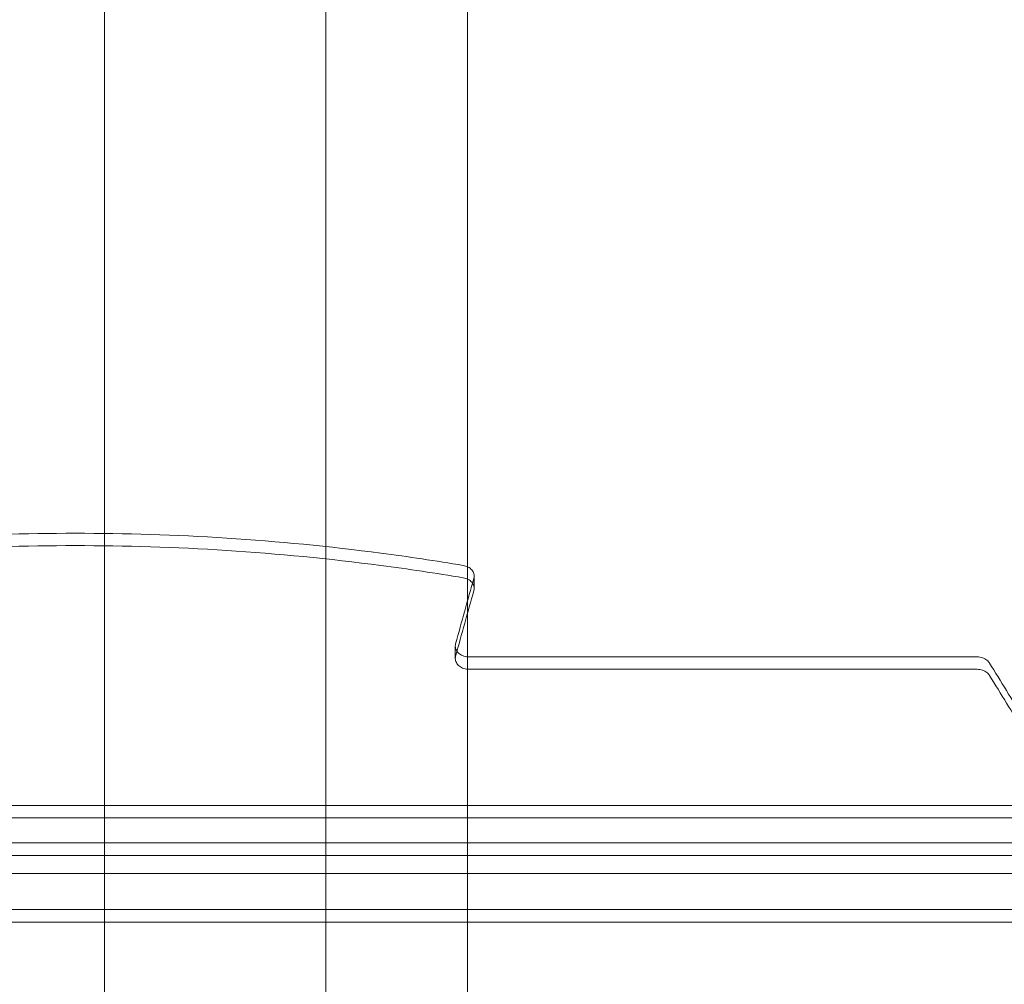
# Model space of a CAD drawing. Units: millimetres. Extents: x -2842 to 2760, y -2262 to 2263.
# Drawn here: x 620 to 834, y 0 to 209 of the extents above; entities that cross this region are included whole.
import ezdxf

# ---------------------------------------------------------------- set-up
doc = ezdxf.new("R2010")
doc.units = ezdxf.units.MM

msp = doc.modelspace()

# ---------------------------------------------------------------- linework, layer by layer
at = {"color": 0, "linetype": 'Continuous', "lineweight": 0}
for p, q in [((638.5, -323.047, 0), (638.5, 565.423, 0)), ((686.5, -565.423, 0), (686.5, 565.423, 0)), ((717.223, 269.866, 0), (717.223, -270.134, 0)), ((718.654, 85.795, 0), (718.654, 88.468, 0)), ((714.556, 70.616, 0), (714.556, 73.296, 0)), ((717.556, 70.928, 0), (827.687, 70.928, 0)), ((827.687, 68.246, 0), (717.556, 68.246, 0)), ((886.25, 38.756, 0), (54.149, 38.756, 0)), ((54.149, 36.055, 0), (886.25, 36.055, 0)), ((886.25, 30.627, 0), (38.242, 30.627, 0)), ((886.25, 27.922, 0), (38.242, 27.922, 0)), ((38.242, 27.922, 0), (886.25, 27.922, 0)), ((35.242, 24, 0), (910.899, 24, 0)), ((38.242, 16.192, 0), (886.25, 16.192, 0)), ((886.25, 16.192, 0), (38.242, 16.192, 0)), ((38.242, 13.484, 0), (886.25, 13.484, 0))]:
    msp.add_line(p, q, dxfattribs=at)
for centre, major_axis, ratio, start_param, end_param in [((565.676, -1376.269, 0), (0, 2090), 0.3333334, 5.5121378, 6.0070351), ((562.847, -1376.269, 0), (0, 2090), 0.3333334, 5.5121378, 5.9933616), ((562.847, -1376.269, 0), (0, 2090), 0.3333334, 5.5121378, 5.9933616), ((562.847, -1376.269, 0), (0, 2080), 0.3333334, 5.5121378, 6.0070351), ((565.676, -1376.269, 0), (0, 2080), 0.3333334, 5.5121378, 6.0070351), ((843.993, -1231.369, 0), (234.822, 1981.542), 0.184351, 0.8642691, 0.8738053), ((843.993, -1231.369, 0), (234.466, 1978.543), 0.184351, 0.8647264, 0.8742784), ((538.942, -1231.369, 0), (-599.682, 1968.377), 0.3870504, 5.3030589, 5.3110317), ((538.942, -1231.369, 0), (-598.775, 1965.398), 0.3870504, 5.3025678, 5.3105539)]:
    msp.add_ellipse(centre, major_axis=major_axis, ratio=ratio, start_param=start_param, end_param=end_param, dxfattribs=at)
for points, knots in [([(715.924, 660.692, 0), (722.074, 655.285, 0), (728.266, 649.581, 0), (741.042, 637.24, 0), (747.631, 630.57, 0), (760.842, 616.551, 0), (767.464, 609.202, 0), (780.713, 593.825, 0), (787.34, 585.797, 0), (800.571, 569.068, 0), (807.176, 560.367, 0), (820.335, 542.305, 0), (826.891, 532.944, 0), (839.928, 513.58, 0), (846.409, 503.577, 0), (859.274, 482.955, 0), (865.658, 472.336, 0), (878.305, 450.513, 0), (884.57, 439.308, 0), (896.962, 416.345, 0), (903.088, 404.588, 0), (915.184, 380.566, 0), (921.153, 368.301, 0), (932.916, 343.313, 0), (938.71, 330.589, 0), (950.107, 304.74, 0), (955.71, 291.614, 0), (966.713, 265.02, 0), (972.112, 251.552, 0), (982.693, 224.343, 0), (987.876, 210.601, 0), (997.664, 183.868, 0), (1002.285, 170.89, 0), (1006.804, 157.858, 0)], [3.1142587, 3.1142587, 3.1142587, 3.1142587, 60.5511133, 60.5511133, 121.1022267, 121.1022267, 181.65334, 181.65334, 242.2044534, 242.2044534, 302.7555667, 302.7555667, 363.3066801, 363.3066801, 423.8577934, 423.8577934, 484.4089067, 484.4089067, 544.9600201, 544.9600201, 605.5111334, 605.5111334, 666.0622468, 666.0622468, 726.6133601, 726.6133601, 787.1644735, 787.1644735, 847.7155868, 847.7155868, 908.2667001, 908.2667001, 964.6515426, 964.6515426, 964.6515426, 964.6515426]), ([(725.365, 661.703, 0), (731.518, 656.321, 0), (737.713, 650.64, 0), (750.496, 638.349, 0), (757.089, 631.704, 0), (770.307, 617.735, 0), (776.934, 610.41, 0), (790.191, 595.08, 0), (796.823, 587.075, 0), (810.063, 570.392, 0), (816.672, 561.713, 0), (829.842, 543.694, 0), (836.403, 534.353, 0), (849.45, 515.03, 0), (855.937, 505.046, 0), (868.812, 484.462, 0), (875.202, 473.862, 0), (887.86, 452.074, 0), (894.131, 440.885, 0), (906.534, 417.954, 0), (912.666, 406.213, 0), (924.773, 382.22, 0), (930.748, 369.968, 0), (942.523, 345.006, 0), (948.323, 332.295, 0), (959.732, 306.469, 0), (965.342, 293.354, 0), (976.356, 266.779, 0), (981.761, 253.321, 0), (992.354, 226.128, 0), (997.542, 212.394, 0), (1007.342, 185.673, 0), (1011.969, 172.701, 0), (1016.494, 159.672, 0)], [3.1154789, 3.1154789, 3.1154789, 3.1154789, 60.604608, 60.604608, 121.2092161, 121.2092161, 181.8138241, 181.8138241, 242.4184321, 242.4184321, 303.0230401, 303.0230401, 363.6276482, 363.6276482, 424.2322562, 424.2322562, 484.8368642, 484.8368642, 545.4414722, 545.4414722, 606.0460803, 606.0460803, 666.6506883, 666.6506883, 727.2552963, 727.2552963, 787.8599043, 787.8599043, 848.4645124, 848.4645124, 909.0691204, 909.0691204, 965.5087166, 965.5087166, 965.5087166, 965.5087166]), ([(1006.804, 155.22, 0), (1002.285, 168.259, 0), (997.664, 181.242, 0), (987.876, 207.985, 0), (982.694, 221.732, 0), (972.113, 248.952, 0), (966.714, 262.424, 0), (955.711, 289.027, 0), (950.108, 302.157, 0), (938.711, 328.013, 0), (932.916, 340.739, 0), (921.153, 365.732, 0), (915.184, 378, 0), (903.089, 402.025, 0), (896.962, 413.784, 0), (884.571, 436.749, 0), (878.306, 447.955, 0), (865.658, 469.778, 0), (859.274, 480.396, 0), (846.409, 501.017, 0), (839.927, 511.018, 0), (826.89, 530.379, 0), (820.335, 539.738, 0), (807.175, 557.795, 0), (800.57, 566.493, 0), (787.339, 583.215, 0), (780.712, 591.239, 0), (767.463, 606.608, 0), (760.841, 613.952, 0), (747.63, 627.961, 0), (741.042, 634.625, 0), (728.265, 646.954, 0), (722.074, 652.653, 0), (715.924, 658.054, 0)], [4.1666467, 4.1666467, 4.1666467, 4.1666467, 60.5544515, 60.5544515, 121.108903, 121.108903, 181.6633545, 181.6633545, 242.217806, 242.217806, 302.7722575, 302.7722575, 363.326709, 363.326709, 423.8811605, 423.8811605, 484.435612, 484.435612, 544.9900635, 544.9900635, 605.544515, 605.544515, 666.0989665, 666.0989665, 726.653418, 726.653418, 787.2078695, 787.2078695, 847.762321, 847.762321, 908.3167725, 908.3167725, 965.7566935, 965.7566935, 965.7566935, 965.7566935]), ([(725.365, 659.063, 0), (731.518, 653.687, 0), (737.712, 648.013, 0), (750.496, 635.733, 0), (757.088, 629.094, 0), (770.306, 615.135, 0), (776.933, 607.815, 0), (790.19, 592.494, 0), (796.822, 584.493, 0), (810.062, 567.816, 0), (816.672, 559.141, 0), (829.841, 541.127, 0), (836.402, 531.788, 0), (849.449, 512.468, 0), (855.936, 502.486, 0), (868.812, 481.904, 0), (875.202, 471.303, 0), (887.86, 449.515, 0), (894.131, 438.326, 0), (906.534, 415.393, 0), (912.666, 403.65, 0), (924.774, 379.654, 0), (930.749, 367.4, 0), (942.524, 342.433, 0), (948.324, 329.719, 0), (959.733, 303.886, 0), (965.343, 290.767, 0), (976.357, 264.184, 0), (981.762, 250.721, 0), (992.355, 223.519, 0), (997.543, 209.779, 0), (1007.343, 183.048, 0), (1011.969, 170.07, 0), (1016.494, 157.036, 0)], [3.1157548, 3.1157548, 3.1157548, 3.1157548, 60.6079552, 60.6079552, 121.2159104, 121.2159104, 181.8238656, 181.8238656, 242.4318208, 242.4318208, 303.039776, 303.039776, 363.6477312, 363.6477312, 424.2556865, 424.2556865, 484.8636417, 484.8636417, 545.4715969, 545.4715969, 606.0795521, 606.0795521, 666.6875073, 666.6875073, 727.2954625, 727.2954625, 787.9034177, 787.9034177, 848.5113729, 848.5113729, 909.1193281, 909.1193281, 965.5618999, 965.5618999, 965.5618999, 965.5618999]), ([(1016.494, 157.036, 0), (1011.969, 170.07, 0), (1007.343, 183.048, 0), (997.543, 209.779, 0), (992.355, 223.519, 0), (981.762, 250.721, 0), (976.357, 264.184, 0), (965.343, 290.767, 0), (959.733, 303.886, 0), (948.324, 329.719, 0), (942.524, 342.433, 0), (930.749, 367.4, 0), (924.774, 379.654, 0), (912.666, 403.65, 0), (906.534, 415.393, 0), (894.131, 438.326, 0), (887.86, 449.515, 0), (875.202, 471.303, 0), (868.812, 481.904, 0), (855.936, 502.486, 0), (849.449, 512.468, 0), (836.402, 531.788, 0), (829.841, 541.127, 0), (816.672, 559.141, 0), (810.062, 567.816, 0), (796.822, 584.493, 0), (790.19, 592.494, 0), (776.933, 607.815, 0), (770.306, 615.135, 0), (757.088, 629.094, 0), (750.496, 635.733, 0), (737.712, 648.013, 0), (731.518, 653.687, 0), (725.365, 659.063, 0)], [4.1653834, 4.1653834, 4.1653834, 4.1653834, 60.6079552, 60.6079552, 121.2159104, 121.2159104, 181.8238656, 181.8238656, 242.4318208, 242.4318208, 303.039776, 303.039776, 363.6477312, 363.6477312, 424.2556865, 424.2556865, 484.8636417, 484.8636417, 545.4715969, 545.4715969, 606.0795521, 606.0795521, 666.6875073, 666.6875073, 727.2954625, 727.2954625, 787.9034177, 787.9034177, 848.5113729, 848.5113729, 909.1193281, 909.1193281, 966.6115285, 966.6115285, 966.6115285, 966.6115285]), ([(1016.494, 145.609, 0), (1011.97, 158.668, 0), (1007.344, 171.669, 0), (997.545, 198.447, 0), (992.358, 212.209, 0), (981.765, 239.454, 0), (976.36, 252.937, 0), (965.346, 279.555, 0), (959.737, 292.691, 0), (948.327, 318.554, 0), (942.527, 331.281, 0), (930.752, 356.272, 0), (924.776, 368.535, 0), (912.669, 392.547, 0), (906.536, 404.296, 0), (894.132, 427.237, 0), (887.861, 438.428, 0), (875.201, 460.217, 0), (868.811, 470.816, 0), (855.935, 491.391, 0), (849.447, 501.367, 0), (836.399, 520.673, 0), (829.838, 530.001, 0), (816.668, 547.993, 0), (810.058, 556.655, 0), (796.818, 573.301, 0), (790.186, 581.285, 0), (776.928, 596.568, 0), (770.302, 603.867, 0), (757.085, 617.781, 0), (750.493, 624.396, 0), (737.711, 636.625, 0), (731.517, 642.273, 0), (725.365, 647.621, 0)], [4.1670148, 4.1670148, 4.1670148, 4.1670148, 60.6226463, 60.6226463, 121.2452926, 121.2452926, 181.8679389, 181.8679389, 242.4905852, 242.4905852, 303.1132315, 303.1132315, 363.7358778, 363.7358778, 424.358524, 424.358524, 484.9811703, 484.9811703, 545.6038166, 545.6038166, 606.2264629, 606.2264629, 666.8491092, 666.8491092, 727.4717555, 727.4717555, 788.0944018, 788.0944018, 848.7170481, 848.7170481, 909.3396944, 909.3396944, 966.8453745, 966.8453745, 966.8453745, 966.8453745]), ([(725.365, 647.621, 0), (731.517, 642.273, 0), (737.711, 636.625, 0), (750.493, 624.396, 0), (757.085, 617.781, 0), (770.302, 603.867, 0), (776.928, 596.568, 0), (790.186, 581.285, 0), (796.818, 573.301, 0), (810.058, 556.655, 0), (816.668, 547.993, 0), (829.838, 530.001, 0), (836.399, 520.673, 0), (849.447, 501.367, 0), (855.935, 491.391, 0), (868.811, 470.816, 0), (875.201, 460.217, 0), (887.861, 438.428, 0), (894.132, 427.237, 0), (906.536, 404.296, 0), (912.669, 392.547, 0), (924.776, 368.535, 0), (930.752, 356.272, 0), (942.527, 331.281, 0), (948.327, 318.554, 0), (959.737, 292.691, 0), (965.346, 279.555, 0), (976.36, 252.937, 0), (981.765, 239.454, 0), (992.358, 212.209, 0), (997.545, 198.447, 0), (1007.344, 171.669, 0), (1011.97, 158.668, 0), (1016.494, 145.609, 0)], [3.1169662, 3.1169662, 3.1169662, 3.1169662, 60.6226463, 60.6226463, 121.2452926, 121.2452926, 181.8679389, 181.8679389, 242.4905852, 242.4905852, 303.1132315, 303.1132315, 363.7358778, 363.7358778, 424.358524, 424.358524, 484.9811703, 484.9811703, 545.6038166, 545.6038166, 606.2264629, 606.2264629, 666.8491092, 666.8491092, 727.4717555, 727.4717555, 788.0944018, 788.0944018, 848.7170481, 848.7170481, 909.3396944, 909.3396944, 965.7953259, 965.7953259, 965.7953259, 965.7953259]), ([(1016.494, 142.972, 0), (1011.97, 156.036, 0), (1007.344, 169.043, 0), (997.546, 195.831, 0), (992.358, 209.598, 0), (981.766, 236.853, 0), (976.361, 250.341, 0), (965.347, 276.968, 0), (959.738, 290.108, 0), (948.328, 315.977, 0), (942.528, 328.708, 0), (930.752, 353.703, 0), (924.777, 365.969, 0), (912.669, 389.985, 0), (906.536, 401.735, 0), (894.132, 424.678, 0), (887.861, 435.87, 0), (875.201, 457.658, 0), (868.811, 468.257, 0), (855.934, 488.83, 0), (849.447, 498.806, 0), (836.398, 518.107, 0), (829.837, 527.434, 0), (816.667, 545.42, 0), (810.057, 554.079, 0), (796.817, 570.718, 0), (790.185, 578.698, 0), (776.927, 593.972, 0), (770.301, 601.267, 0), (757.084, 615.17, 0), (750.492, 621.779, 0), (737.71, 633.996, 0), (731.517, 639.638, 0), (725.365, 644.98, 0)], [4.1673961, 4.1673961, 4.1673961, 4.1673961, 60.6260802, 60.6260802, 121.2521604, 121.2521604, 181.8782406, 181.8782406, 242.5043208, 242.5043208, 303.130401, 303.130401, 363.7564812, 363.7564812, 424.3825614, 424.3825614, 485.0086416, 485.0086416, 545.6347218, 545.6347218, 606.260802, 606.260802, 666.8868822, 666.8868822, 727.5129624, 727.5129624, 788.1390426, 788.1390426, 848.7651228, 848.7651228, 909.391203, 909.391203, 966.9000339, 966.9000339, 966.9000339, 966.9000339]), ([(984.194, 111.792, 0), (971.332, 149.072, 0), (957.996, 184.809, 0), (924.697, 267.262, 0), (904.301, 312.293, 0), (862.102, 395.076, 0), (840.298, 432.827, 0), (795.658, 500.548, 0), (772.822, 530.516, 0), (726.581, 582.3, 0), (703.178, 604.11, 0), (679.756, 621.778, 0)], [5.51500607, 5.51500607, 5.51500607, 5.51500607, 5.59314896, 5.59314896, 5.70407273, 5.70407273, 5.8149965, 5.8149965, 5.92592027, 5.92592027, 6.03684404, 6.03684404, 6.03684404, 6.03684404]), ([(574.827, 94.506, 0), (583.025, 95.43, 0), (591.208, 96.15, 0), (610.415, 97.379, 0), (621.391, 97.719, 0), (642.941, 97.719, 0), (653.918, 97.379, 0), (676.071, 95.961, 0), (687.247, 94.882, 0), (704.383, 92.639, 0), (710.342, 91.749, 0), (716.287, 90.75, 0)], [202.5526293, 202.5526293, 202.5526293, 202.5526293, 226.2776095, 226.2776095, 258.6029823, 258.6029823, 290.9283551, 290.9283551, 323.2537279, 323.2537279, 340.4851389, 340.4851389, 340.4851389, 340.4851389]), ([(716.287, 88.079, 0), (710.342, 89.079, 0), (704.383, 89.969, 0), (687.247, 92.214, 0), (676.07, 93.293, 0), (653.918, 94.712, 0), (642.941, 95.051, 0), (621.391, 95.051, 0), (610.415, 94.712, 0), (591.209, 93.482, 0), (583.025, 92.762, 0), (574.827, 91.837, 0)], [176.7198839, 176.7198839, 176.7198839, 176.7198839, 193.9518573, 193.9518573, 226.2771669, 226.2771669, 258.6024764, 258.6024764, 290.927786, 290.927786, 314.6530198, 314.6530198, 314.6530198, 314.6530198]), ([(716.287, 90.75, 0), (716.46, 90.721, 0), (716.631, 90.68, 0), (716.979, 90.569, 0), (717.154, 90.496, 0), (717.477, 90.328, 0), (717.626, 90.234, 0), (717.894, 90.028, 0), (718.023, 89.909, 0), (718.248, 89.651, 0), (718.345, 89.512, 0), (718.5, 89.221, 0), (718.559, 89.07, 0), (718.635, 88.767, 0), (718.654, 88.615, 0), (718.654, 88.32, 0), (718.635, 88.168, 0), (718.593, 88, 0), (718.589, 87.983, 0), (718.584, 87.967, 0)], [0.6213431, 0.6213431, 0.6213431, 0.6213431, 1.1275508, 1.1275508, 1.6913262, 1.6913262, 2.2551016, 2.2551016, 2.846494, 2.846494, 3.4378864, 3.4378864, 4.0292787, 4.0292787, 4.6206711, 4.6206711, 5.2122835, 5.2122835, 5.276056, 5.276056, 5.276056, 5.276056]), ([(718.288, 86.914, 0), (718.241, 86.981, 0), (718.19, 87.046, 0), (718.023, 87.238, 0), (717.894, 87.357, 0), (717.626, 87.562, 0), (717.477, 87.657, 0), (717.154, 87.825, 0), (716.979, 87.898, 0), (716.631, 88.009, 0), (716.46, 88.05, 0), (716.287, 88.079, 0)], [15.3520814, 15.3520814, 15.3520814, 15.3520814, 15.6394326, 15.6394326, 16.2309106, 16.2309106, 16.7946822, 16.7946822, 17.3584538, 17.3584538, 17.8646503, 17.8646503, 17.8646503, 17.8646503]), ([(718.584, 85.295, 0), (718.589, 85.311, 0), (718.593, 85.327, 0), (718.635, 85.496, 0), (718.654, 85.648, 0), (718.654, 85.942, 0), (718.635, 86.095, 0), (718.559, 86.398, 0), (718.5, 86.55, 0), (718.383, 86.769, 0), (718.338, 86.843, 0), (718.288, 86.914, 0)], [13.2095266, 13.2095266, 13.2095266, 13.2095266, 13.2733, 13.2733, 13.8649987, 13.8649987, 14.4564767, 14.4564767, 15.0479547, 15.0479547, 15.3520814, 15.3520814, 15.3520814, 15.3520814]), ([(714.625, 73.802, 0), (714.62, 73.786, 0), (714.616, 73.769, 0), (714.574, 73.599, 0), (714.556, 73.445, 0), (714.556, 73.147, 0), (714.574, 72.993, 0), (714.65, 72.685, 0), (714.709, 72.532, 0), (714.864, 72.238, 0), (714.962, 72.096, 0), (715.187, 71.834, 0), (715.316, 71.714, 0), (715.585, 71.505, 0), (715.733, 71.409, 0), (716.056, 71.239, 0), (716.231, 71.166, 0), (716.597, 71.047, 0), (716.788, 71.001, 0), (717.174, 70.942, 0), (717.368, 70.928, 0), (717.556, 70.928, 0)], [3.9708484, 3.9708484, 3.9708484, 3.9708484, 4.0347984, 4.0347984, 4.6281463, 4.6281463, 5.2217238, 5.2217238, 5.8153013, 5.8153013, 6.4088789, 6.4088789, 7.0024564, 7.0024564, 7.5661704, 7.5661704, 8.1298844, 8.1298844, 8.6935984, 8.6935984, 9.2573124, 9.2573124, 9.2573124, 9.2573124]), ([(714.556, 70.616, 0), (714.556, 70.764, 0), (714.574, 70.919, 0), (714.616, 71.089, 0), (714.62, 71.106, 0), (714.625, 71.122, 0)], [13.88754541, 13.88754541, 13.88754541, 13.88754541, 14.48098568, 14.48098568, 14.54493715, 14.54493715, 14.54493715, 14.54493715]), ([(717.556, 68.246, 0), (717.368, 68.246, 0), (717.174, 68.26, 0), (716.788, 68.319, 0), (716.597, 68.365, 0), (716.231, 68.484, 0), (716.056, 68.558, 0), (715.733, 68.727, 0), (715.585, 68.823, 0), (715.316, 69.032, 0), (715.187, 69.153, 0), (714.962, 69.415, 0), (714.865, 69.557, 0), (714.709, 69.851, 0), (714.65, 70.004, 0), (714.574, 70.312, 0), (714.556, 70.466, 0), (714.556, 70.616, 0)], [9.2580225, 9.2580225, 9.2580225, 9.2580225, 9.8217324, 9.8217324, 10.3854424, 10.3854424, 10.9491524, 10.9491524, 11.5128624, 11.5128624, 12.1065331, 12.1065331, 12.7002039, 12.7002039, 13.2938747, 13.2938747, 13.8875454, 13.8875454, 13.8875454, 13.8875454]), ([(827.687, 70.928, 0), (827.875, 70.928, 0), (828.069, 70.914, 0), (828.454, 70.854, 0), (828.645, 70.809, 0), (829.011, 70.69, 0), (829.186, 70.616, 0), (829.51, 70.446, 0), (829.658, 70.35, 0), (829.927, 70.142, 0), (830.055, 70.021, 0), (830.248, 69.797, 0), (830.319, 69.699, 0), (830.382, 69.598, 0)], [0, 0, 0, 0, 0.5636612, 0.5636612, 1.1273225, 1.1273225, 1.6909837, 1.6909837, 2.2546449, 2.2546449, 2.8486163, 2.8486163, 3.2668307, 3.2668307, 3.2668307, 3.2668307]), ([(830.382, 66.916, 0), (830.319, 67.017, 0), (830.248, 67.115, 0), (830.055, 67.338, 0), (829.927, 67.459, 0), (829.658, 67.668, 0), (829.51, 67.764, 0), (829.186, 67.934, 0), (829.011, 68.008, 0), (828.645, 68.127, 0), (828.454, 68.172, 0), (828.069, 68.232, 0), (827.875, 68.246, 0), (827.687, 68.246, 0)], [-3.2670038, -3.2670038, -3.2670038, -3.2670038, -2.8486941, -2.8486941, -2.2546282, -2.2546282, -1.6909711, -1.6909711, -1.1273141, -1.1273141, -0.563657, -0.563657, 0, 0, 0, 0])]:
    msp.add_open_spline(points, degree=3, knots=knots, dxfattribs=at)

doc.saveas('drawing.dxf')
